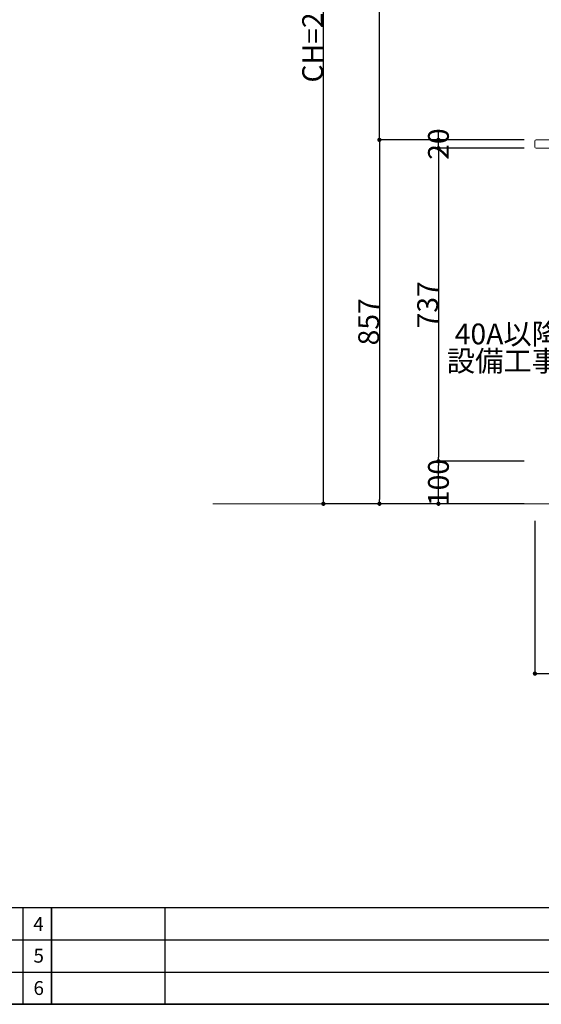
# Model space of a CAD drawing. Units: millimetres. Extents: x 55913 to 63940, y -1380 to 4142.
# Drawn here: x 59105 to 60333, y -1380 to 939 of the extents above; entities that cross this region are included whole.
import ezdxf

# ---------------------------------------------------------------- set-up
doc = ezdxf.new("R2010")
doc.units = ezdxf.units.MM
doc.header["$LTSCALE"] = 101.6
doc.header["$PDMODE"] = 1
doc.header["$PDSIZE"] = -2
doc.layers.get('0').update_dxf_attribs({"lineweight": 15})
doc.layers.get('DEFPOINTS').update_dxf_attribs({"lineweight": 15})
doc.layers.add('一般', color=7, linetype='Continuous', lineweight=5)
doc.styles.get("Standard").update_dxf_attribs({"font": 'txt', "bigfont": 'BIGFONT.SHX'})
doc.styles.add('ＭＳ ゴシック', font='txt', dxfattribs={"bigfont": '\x82l\x82r \x83S\x83V\x83b\x83N'})
doc.dimstyles.new('(H)', dxfattribs={"dimtxt": 48.868217, "dimasz": 10.014893, "dimexe": 0, "dimexo": 40, "dimgap": 0.05, "dimtad": 1, "dimdec": 1, "dimdsep": 46, "dimtxsty": 'ＭＳ ゴシック', "dimblk": 'DOT', "dimblk1": 'DOT', "dimblk2": 'DOT', "dimcen": 0, "dimazin": 0, "dimtfac": 0.8, "dimtdec": 1, "dimtix": 1, "dimtmove": 0, "dimatfit": 0, "dimldrblk": 'DOT', "dimfxl": 1, "dimfrac": 2, "dimtolj": 1, "dimarcsym": 0})

# ---------------------------------------------------------------- blocks, each defined once
blk = doc.blocks.new('グループ')
at = {"layer": '一般', "color": 0, "linetype": 'Continuous', "lineweight": 30}
for p, q in [((83870, -1728), (95570, -1728)), ((95570, -2070), (83870, -2070))]:
    blk.add_line(p, q, dxfattribs=at)
blk = doc.blocks.new('グループ-2')
at = {"layer": '一般', "color": 0, "linetype": 'Continuous', "lineweight": 25}
for p, q in [((85770, -1728), (91570, -1728)), ((85770, -1842), (91570, -1842)), ((85770, -1956), (91570, -1956)), ((85770, -2070), (91570, -2070))]:
    blk.add_line(p, q, dxfattribs=at)
blk = doc.blocks.new('_DOT')
at = {"color": 0, "linetype": 'ByBlock', "lineweight": -2}
blk.add_line((-0.5, 0), (-1, 0), dxfattribs=at)
at = {"color": 0, "linetype": 'ByBlock', "const_width": 0.5}
blk.add_lwpolyline([(-0.25, 0, 1), (0.25, 0, 1)], format="xyb", close=True, dxfattribs=at)
blk = doc.blocks.new('*D44')
at = {"layer": 'DEFPOINTS', "color": 0}
for p in [(60318.1, -201.3), (60918.1, -201.3), (60918.1, -601.3)]:
    blk.add_point(p, dxfattribs=at)
at = {"layer": '一般', "color": 0, "linetype": 'Continuous', "lineweight": -2}
for p, q in [((60318.1, -241.3), (60318.1, -601.3)), ((60918.1, -241.3), (60918.1, -601.3)), ((60328.1, -601.3), (60908.1, -601.3))]:
    blk.add_line(p, q, dxfattribs=at)
at = {"layer": '一般', "color": 0, "lineweight": -2, "xscale": 10.014892578125, "yscale": 10.014892578125, "zscale": 10.014892578125, "rotation": 180}
blk.add_blockref('_DOT', (60318.1, -601.3), dxfattribs=at)
at = {"layer": '一般', "color": 0, "lineweight": -2, "xscale": 10.014892578125, "yscale": 10.014892578125, "zscale": 10.014892578125}
blk.add_blockref('_DOT', (60918.1, -601.3), dxfattribs=at)
at = {"layer": '一般', "color": 0, "lineweight": 15, "insert": (60618.1, -575.9), "char_height": 48.87, "attachment_point": 5, "style": 'ＭＳ ゴシック'}
blk.add_mtext('\\A1;600', dxfattribs=at)
blk = doc.blocks.new('*D50')
at = {"layer": 'DEFPOINTS', "color": 0}
for p in [(59820, 2058.7), (60318.1, 2058.7), (60325.5, -201.3)]:
    blk.add_point(p, dxfattribs=at)
at = {"layer": '一般', "color": 0, "linetype": 'Continuous', "lineweight": -2}
for p, q in [((60278.1, 2058.7), (59820, 2058.7)), ((59820, -191.3), (59820, 2048.7)), ((60285.5, -201.3), (59820, -201.3))]:
    blk.add_line(p, q, dxfattribs=at)
at = {"layer": '一般', "color": 0, "lineweight": -2, "xscale": 10.014892578125, "yscale": 10.014892578125, "zscale": 10.014892578125}
for p, rotation in [((59820, 2058.7), 90), ((59820, -201.3), 270)]:
    blk.add_blockref('_DOT', p, dxfattribs=dict(at, rotation=rotation))
at = {"layer": '一般', "color": 0, "lineweight": 15, "insert": (59794.6, 928.7), "char_height": 48.868, "attachment_point": 5, "rotation": 90, "style": 'ＭＳ ゴシック'}
blk.add_mtext('\\A1;CH=2260', dxfattribs=at)
blk = doc.blocks.new('*D51')
at = {"layer": 'DEFPOINTS', "color": 0}
for p in [(60090.9, -101.3), (60333, -101.3), (60333, -201.3)]:
    blk.add_point(p, dxfattribs=at)
at = {"layer": '一般', "color": 0, "linetype": 'Continuous', "lineweight": -2}
for p, q in [((60293, -101.3), (60090.9, -101.3)), ((60090.9, -191.3), (60090.9, -111.3)), ((60293, -201.3), (60090.9, -201.3))]:
    blk.add_line(p, q, dxfattribs=at)
at = {"layer": '一般', "color": 0, "lineweight": -2, "xscale": 10.014892578125, "yscale": 10.014892578125, "zscale": 10.014892578125}
for p, rotation in [((60090.9, -101.3), 90), ((60090.9, -201.3), 270)]:
    blk.add_blockref('_DOT', p, dxfattribs=dict(at, rotation=rotation))
at = {"layer": '一般', "color": 0, "lineweight": 15, "insert": (60090.9, -151.3), "char_height": 48.87, "attachment_point": 5, "rotation": 90, "style": 'ＭＳ ゴシック'}
blk.add_mtext('\\A1;100', dxfattribs=at)
blk = doc.blocks.new('*D52')
at = {"layer": 'DEFPOINTS', "color": 0}
for p in [(60333, 635.7), (60090.9, -101.3), (60333, -101.3)]:
    blk.add_point(p, dxfattribs=at)
at = {"layer": '一般', "color": 0, "linetype": 'Continuous', "lineweight": -2}
for p, q in [((60293, 635.7), (60090.9, 635.7)), ((60090.9, 625.7), (60090.9, -91.3)), ((60293, -101.3), (60090.9, -101.3))]:
    blk.add_line(p, q, dxfattribs=at)
at = {"layer": '一般', "color": 0, "lineweight": -2, "xscale": 10.014892578125, "yscale": 10.014892578125, "zscale": 10.014892578125}
for p, rotation in [((60090.9, 635.7), 90), ((60090.9, -101.3), 270)]:
    blk.add_blockref('_DOT', p, dxfattribs=dict(at, rotation=rotation))
at = {"layer": '一般', "color": 0, "lineweight": 15, "insert": (60065.5, 267.2), "char_height": 48.87, "attachment_point": 5, "rotation": 90, "style": 'ＭＳ ゴシック'}
blk.add_mtext('\\A1;737', dxfattribs=at)
blk = doc.blocks.new('*D53')
at = {"layer": 'DEFPOINTS', "color": 0}
for p in [(60090.9, 655.7), (60333, 655.7), (60333, 635.7)]:
    blk.add_point(p, dxfattribs=at)
at = {"layer": '一般', "color": 0, "linetype": 'Continuous', "lineweight": -2}
for p, q in [((60090.9, 665.7), (60090.9, 675.7)), ((60293, 655.7), (60090.9, 655.7)), ((60090.9, 635.7), (60090.9, 655.7)), ((60293, 635.7), (60090.9, 635.7)), ((60090.9, 625.7), (60090.9, 615.7))]:
    blk.add_line(p, q, dxfattribs=at)
at = {"layer": '一般', "color": 0, "lineweight": -2, "xscale": 10.014892578125, "yscale": 10.014892578125, "zscale": 10.014892578125}
for p, rotation in [((60090.9, 655.7), 270), ((60090.9, 635.7), 90)]:
    blk.add_blockref('_DOT', p, dxfattribs=dict(at, rotation=rotation))
at = {"layer": '一般', "color": 0, "lineweight": 15, "insert": (60090.9, 645.7), "char_height": 48.87, "attachment_point": 5, "rotation": 90, "style": 'ＭＳ ゴシック'}
blk.add_mtext('\\A1;20', dxfattribs=at)
blk = doc.blocks.new('*D54')
at = {"layer": 'DEFPOINTS', "color": 0}
for p in [(60318, 655.7), (59952, -201.3), (60325.5, -201.3)]:
    blk.add_point(p, dxfattribs=at)
at = {"layer": '一般', "color": 0, "linetype": 'Continuous', "lineweight": -2}
for p, q in [((60278, 655.7), (59952, 655.7)), ((59952, 645.7), (59952, -191.3)), ((60285.5, -201.3), (59952, -201.3))]:
    blk.add_line(p, q, dxfattribs=at)
at = {"layer": '一般', "color": 0, "lineweight": -2, "xscale": 10.014892578125, "yscale": 10.014892578125, "zscale": 10.014892578125}
for p, rotation in [((59952, 655.7), 90), ((59952, -201.3), 270)]:
    blk.add_blockref('_DOT', p, dxfattribs=dict(at, rotation=rotation))
at = {"layer": '一般', "color": 0, "lineweight": 15, "insert": (59926.6, 227.2), "char_height": 48.87, "attachment_point": 5, "rotation": 90, "style": 'ＭＳ ゴシック'}
blk.add_mtext('\\A1;857', dxfattribs=at)
blk = doc.blocks.new('*D56')
at = {"layer": 'DEFPOINTS', "color": 0}
for p in [(59952, 1458.7), (60278.1, 1458.7), (60318, 655.7)]:
    blk.add_point(p, dxfattribs=at)
at = {"layer": '一般', "color": 0, "linetype": 'Continuous', "lineweight": -2}
for p, q in [((60238.1, 1458.7), (59952, 1458.7)), ((59952, 665.7), (59952, 1448.7)), ((60278, 655.7), (59952, 655.7))]:
    blk.add_line(p, q, dxfattribs=at)
at = {"layer": '一般', "color": 0, "lineweight": -2, "xscale": 10.014892578125, "yscale": 10.014892578125, "zscale": 10.014892578125}
for p, rotation in [((59952, 1458.7), 90), ((59952, 655.7), 270)]:
    blk.add_blockref('_DOT', p, dxfattribs=dict(at, rotation=rotation))
at = {"layer": '一般', "color": 0, "lineweight": 15, "insert": (59926.6, 1057.2), "char_height": 48.87, "attachment_point": 5, "rotation": 90, "style": 'ＭＳ ゴシック'}
blk.add_mtext('\\A1;803', dxfattribs=at)
blk = doc.blocks.new('Callout-1')
at = {"layer": '一般', "linetype": 'Continuous', "lineweight": 0}
blk.add_hatch(color=7, dxfattribs=at).paths.add_polyline_path([(112.6, 9.6), (148.6, 0), (112.6, -9.6)])
at = {"layer": '一般', "color": 0, "linetype": 'Continuous', "lineweight": 15}
for p, q in [((-89.8, 89.8), (0, 0)), ((0, 0), (148.6, 0))]:
    blk.add_line(p, q, dxfattribs=at)
at = {"layer": '一般', "color": 0, "linetype": 'Continuous', "lineweight": 5}
blk.add_lwpolyline([(112.6, 9.6), (148.6, 0), (112.6, -9.6)], close=True, dxfattribs=at)
at = {"layer": '一般', "color": 0, "insert": (-27.4, 153.9), "char_height": 48.868, "width": 254.254, "attachment_point": 3, "rotation": 315, "line_spacing_factor": 0.782779}
blk.add_mtext('{\\fＭＳ ゴシック|b0|i0|c128|p0;\\l40A以降\\P設備工事}', dxfattribs=at)

msp = doc.modelspace()

# ---------------------------------------------------------------- linework, layer by layer
at = {"layer": '一般', "linetype": 'Continuous', "lineweight": 18}
msp.add_line((60918.097, -201.291), (59560, -201.291), dxfattribs=at)
at = {"layer": '一般', "linetype": 'Continuous', "lineweight": 15}
msp.add_lwpolyline([(60321.097, 635.709), (60918.097, 635.709), (60918.097, 655.709), (60321.097, 655.709, 0.41421356), (60318.097, 652.709), (60318.097, 640.324), (60318.097, 638.709, 0.41421356), (60321.097, 635.709)], format="xyb", close=True, dxfattribs=at)
at = {"layer": '一般', "linetype": 'Continuous', "lineweight": 25}
for points in [[(59113.333, -1152), (59180, -1152), (59180, -1380), (59113.333, -1380)], [(59180, -1152), (59446.667, -1152), (59446.667, -1380), (59180, -1380)]]:
    msp.add_lwpolyline(points, close=True, dxfattribs=at)

# ---------------------------------------------------------------- block references
at = {"layer": '一般', "rotation": 45.00000000006909}
msp.add_blockref('Callout-1', (60505.347, 133.661), dxfattribs=at)
at = {"layer": '一般', "xscale": 0.6666666666666666, "yscale": 0.6666666666666666, "zscale": 0.6666666666666666}
for name in ['グループ', 'グループ-2']:
    msp.add_blockref(name, (0, 0), dxfattribs=at)

# ---------------------------------------------------------------- texts
at = {"layer": '一般', "char_height": 32.57881, "attachment_point": 1, "line_spacing_factor": 0.782779}
for s, insert in [('{\\fＭＳ ゴシック|b0|i0|c128|p0;\\l4}', (59136.731, -1174.661)), ('{\\fＭＳ ゴシック|b0|i0|c128|p0;\\l5}', (59137.398, -1249.328)), ('{\\fＭＳ ゴシック|b0|i0|c128|p0;\\l6}', (59137.398, -1325.328))]:
    msp.add_mtext(s, dxfattribs=dict(at, insert=insert))

# ---------------------------------------------------------------- dimensions: what is measured, and where the dimension line sits
at = {"layer": '一般', "linetype": 'Continuous', "lineweight": 15}
for base, p1, p2, override, picture, middle in [((59820, 2058.709), (60325.547, -201.291), (60318.097, 2058.709), {"dimgap": 1, "dimpost": 'CH=<>', "dimtxsty": 'ＭＳ ゴシック', "dimtmove": 2}, '*D50', (59794.566, 928.709)), ((59952, 1458.709), (60318.047, 655.709), (60278.097, 1458.709), {"dimgap": 1, "dimpost": '<>', "dimtxsty": 'ＭＳ ゴシック', "dimtmove": 2}, '*D56', (59926.566, 1057.209)), ((59952, -201.291), (60318.047, 655.709), (60325.547, -201.291), {"dimgap": 1, "dimpost": '<>', "dimtxsty": 'ＭＳ ゴシック', "dimtmove": 2}, '*D54', (59926.566, 227.209)), ((60090.909, -101.291), (60333.047, 635.709), (60333.047, -101.291), {"dimgap": 1, "dimpost": '<>', "dimtxsty": 'ＭＳ ゴシック', "dimtmove": 2}, '*D52', (60065.475, 267.209))]:
    dim = msp.add_linear_dim(base=base, p1=p1, p2=p2, angle=270, dimstyle='(H)', override=override, dxfattribs=at)
    dim.commit()
    dim.dimension.update_dxf_attribs({"geometry": picture, "text_midpoint": middle})
for base, p1, p2, picture, middle in [((60090.909, 655.709), (60333.047, 635.709), (60333.047, 655.709), '*D53', (60090.909, 645.709)), ((60090.909, -101.291), (60333.047, -201.291), (60333.047, -101.291), '*D51', (60090.909, -151.291))]:
    dim = msp.add_linear_dim(base=base, p1=p1, p2=p2, angle=270, dimstyle='(H)', override={"dimgap": 1e-10, "dimpost": '<>', "dimtxsty": 'ＭＳ ゴシック', "dimtmove": 2}, dxfattribs=at)
    dim.commit()
    dim.dimension.update_dxf_attribs({"geometry": picture, "text_midpoint": middle, "dimtype": 160})
dim = msp.add_linear_dim(base=(60918.097, -601.291), p1=(60318.097, -201.291), p2=(60918.097, -201.291), dimstyle='(H)', override={"dimgap": 1, "dimpost": '<>', "dimtxsty": 'ＭＳ ゴシック', "dimtmove": 2}, dxfattribs=at)
dim.commit()
dim.dimension.update_dxf_attribs({"geometry": '*D44', "text_midpoint": (60618.097, -575.857)})

doc.saveas('drawing.dxf')
